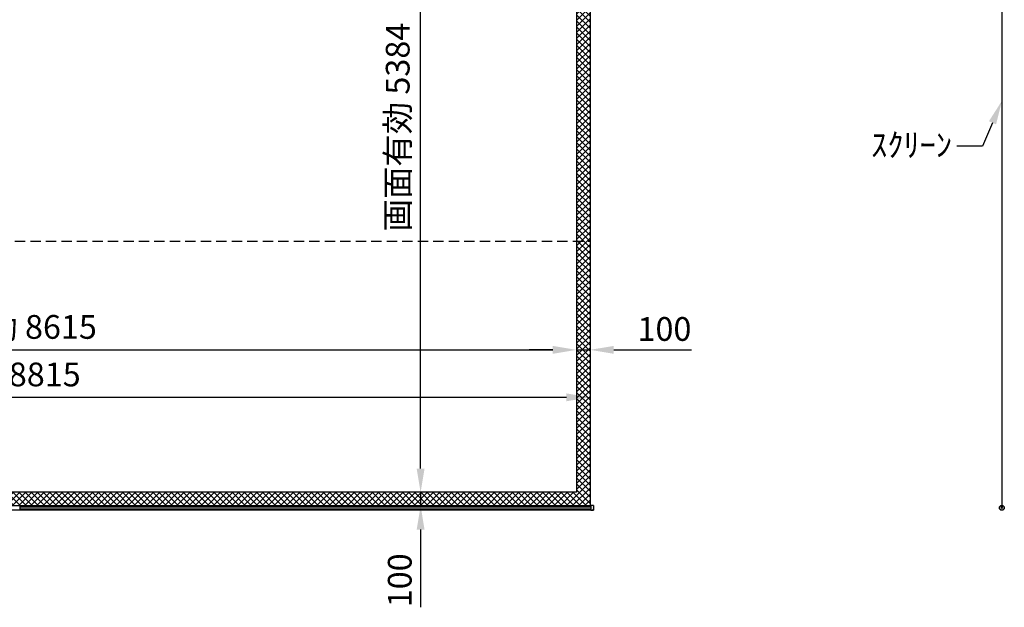
# Model space of a CAD drawing. Units: millimetres. Extents: x 0 to 29400, y 0 to 20790.
# Drawn here: x 10644 to 17907, y 7597 to 11928 of the extents above; entities that cross this region are included whole.
import ezdxf
from ezdxf import colors
from ezdxf.entities.mleader import LeaderData, LeaderLine
from ezdxf.math import Vec2, Vec3

# ---------------------------------------------------------------- set-up
doc = ezdxf.new("R2010")
doc.units = ezdxf.units.MM
doc.linetypes.add('DOT', pattern=[6.35, 0.35, -6])
doc.linetypes.add('HIDDEN', pattern=[9.525, 6.35, -3.175])
doc.layers.get('Defpoints').update_dxf_attribs({"color": 4})
doc.layers.add('kiji', color=254, linetype='Continuous')
doc.layers.add('sita-pipe', color=253, linetype='Continuous')
doc.layers.add('寸法', color=6, linetype='Continuous', lineweight=0)
doc.dimstyles.new('外観図', dxfattribs={"dimscale": 70, "dimtxt": 2.5, "dimasz": 2.5, "dimexe": 1.25, "dimexo": 0.625, "dimtad": 1, "dimdec": 1, "dimtxsty": 'Standard', "dimcen": 2.5, "dimclrd": 6, "dimclre": 6, "dimclrt": 4, "dimadec": 0, "dimazin": 0, "dimtfac": 1, "dimtdec": 1, "dimtmove": 0, "dimatfit": 3, "dimldrblk": 'NONE', "dimfxl": 1, "dimarcsym": 0})

# ---------------------------------------------------------------- blocks, each defined once
blk = doc.blocks.new('*D26')
at = {"layer": 'Defpoints', "color": 0}
for p in [(14751.7, 9494.3), (6136.7, 8444.3), (14751.7, 8444.3)]:
    blk.add_point(p, dxfattribs=at)
at = {"layer": '寸法', "color": 6, "lineweight": -2}
blk.add_line((6311.7, 9494.3), (14576.7, 9494.3), dxfattribs=at)
at = {"layer": '寸法', "color": 6}
for points in [[(6311.7, 9523.4), (6311.7, 9465.1), (6136.7, 9494.3)], [(14576.7, 9523.4), (14576.7, 9465.1), (14751.7, 9494.3)]]:
    blk.add_solid(points, dxfattribs=at)
at = {"layer": '寸法', "color": 4, "insert": (10444.2, 9640.6), "char_height": 175, "attachment_point": 5}
blk.add_mtext('画面有効 8615', dxfattribs=at)
blk = doc.blocks.new('_None')
blk = doc.blocks.new('*D27')
at = {"layer": 'Defpoints', "color": 0}
for p in [(14851.7, 9494.3), (14851.7, 9494.3), (14751.7, 8444.3)]:
    blk.add_point(p, dxfattribs=at)
at = {"layer": '寸法', "color": 6, "lineweight": -2}
for p, q in [((14576.7, 9494.3), (14401.7, 9494.3)), ((14751.7, 9494.3), (14851.7, 9494.3)), ((15026.7, 9494.3), (15599.2, 9494.3))]:
    blk.add_line(p, q, dxfattribs=at)
at = {"layer": '寸法', "color": 6}
for points in [[(14576.7, 9523.4), (14576.7, 9465.1), (14751.7, 9494.3)], [(15026.7, 9523.4), (15026.7, 9465.1), (14851.7, 9494.3)]]:
    blk.add_solid(points, dxfattribs=at)
at = {"layer": '寸法', "color": 4, "insert": (15400.4, 9625.5), "char_height": 175, "attachment_point": 5}
blk.add_mtext('100', dxfattribs=at)
blk = doc.blocks.new('*D28')
at = {"layer": 'Defpoints', "color": 0}
for p in [(6036.7, 9144.3), (14851.7, 9144.3), (14851.7, 9144.3)]:
    blk.add_point(p, dxfattribs=at)
at = {"layer": '寸法', "color": 6, "lineweight": -2}
blk.add_line((6211.7, 9144.3), (14676.7, 9144.3), dxfattribs=at)
at = {"layer": '寸法', "color": 6}
for points in [[(6211.7, 9173.4), (6211.7, 9115.1), (6036.7, 9144.3)], [(14676.7, 9173.4), (14676.7, 9115.1), (14851.7, 9144.3)]]:
    blk.add_solid(points, dxfattribs=at)
at = {"layer": '寸法', "color": 4, "insert": (10444.2, 9290.2), "char_height": 175, "attachment_point": 5}
blk.add_mtext('生地幅 8815', dxfattribs=at)
blk = doc.blocks.new('*D29')
at = {"layer": 'Defpoints', "color": 0}
for p in [(14751.7, 8444.3), (13601.7, 8344.3), (14851.7, 8344.3)]:
    blk.add_point(p, dxfattribs=at)
at = {"layer": '寸法', "color": 6, "lineweight": -2}
for p, q in [((13601.7, 8619.3), (13601.7, 8794.3)), ((13601.7, 8444.3), (13601.7, 8344.3)), ((13601.7, 8169.3), (13601.7, 7596.7))]:
    blk.add_line(p, q, dxfattribs=at)
at = {"layer": '寸法', "color": 6}
for points in [[(13572.5, 8619.3), (13630.8, 8619.3), (13601.7, 8444.3)], [(13572.5, 8169.3), (13630.8, 8169.3), (13601.7, 8344.3)]]:
    blk.add_solid(points, dxfattribs=at)
at = {"layer": '寸法', "color": 4, "insert": (13470.4, 7795.5), "char_height": 175, "attachment_point": 5, "rotation": 90}
blk.add_mtext('100', dxfattribs=at)
blk = doc.blocks.new('*D30')
at = {"layer": 'Defpoints', "color": 0}
for p in [(13601.7, 13828.3), (14751.7, 13828.3), (14751.7, 8444.3)]:
    blk.add_point(p, dxfattribs=at)
at = {"layer": '寸法', "color": 6, "lineweight": -2}
blk.add_line((13601.7, 8619.3), (13601.7, 13653.3), dxfattribs=at)
at = {"layer": '寸法', "color": 6}
for points in [[(13572.5, 13653.3), (13630.8, 13653.3), (13601.7, 13828.3)], [(13572.5, 8619.3), (13630.8, 8619.3), (13601.7, 8444.3)]]:
    blk.add_solid(points, dxfattribs=at)
at = {"layer": '寸法', "color": 4, "insert": (13455.3, 11136.3), "char_height": 175, "attachment_point": 5, "rotation": 90}
blk.add_mtext('画面有効 5384', dxfattribs=at)

msp = doc.modelspace()

# ---------------------------------------------------------------- hatches: boundary and pattern name
at = {"layer": 'kiji', "lineweight": 9}
h = msp.add_hatch(dxfattribs=at)
h.set_pattern_fill('ANSI37', color=256, scale=10, style=0)
h.paths.add_polyline_path([(14751.669, 8444.275), (6136.669, 8444.275), (6136.669, 13828.275), (14751.669, 13828.275)], flags=16)
edge = h.paths.add_edge_path()
edge.add_line((10244.169, 8344.275), (6036.669, 8344.275))
edge.add_line((6036.669, 8344.275), (6036.669, 14228.275))
edge.add_line((6036.669, 14228.275), (14851.669, 14228.275))
edge.add_line((14851.669, 14228.275), (14851.669, 8344.275))
edge.add_line((14851.669, 8344.275), (10644.169, 8344.275))
edge.add_line((10244.169, 8344.275), (10244.169, 8347.275))
edge.add_line((10244.169, 8347.275), (10644.169, 8347.275))
edge.add_line((10644.169, 8347.275), (10644.169, 8344.279))

# ---------------------------------------------------------------- linework, layer by layer
at = {"color": 7, "linetype": 'Continuous'}
for p, q in [((10244.169, 8347.275), (10644.169, 8347.275)), ((10644.169, 8312.593), (10244.169, 8312.593)), ((10644.169, 8347.275), (10644.169, 8344.279)), ((10644.169, 8344.279), (10644.169, 8312.593)), ((11581.168, 8344.275), (11580.668, 8344.275))]:
    msp.add_line(p, q, dxfattribs=at)
at = {"layer": 'kiji'}
for p, q in [((17889.46, 14325.775), (17889.46, 8347.639)), ((10644.169, 8344.275), (11581.168, 8344.275))]:
    msp.add_line(p, q, dxfattribs=at)
at = {"layer": 'kiji', "linetype": 'HIDDEN', "ltscale": 12}
msp.add_line((6036.669, 10294.275), (14851.669, 10294.275), dxfattribs=at)
at = {"layer": 'kiji'}
msp.add_lwpolyline([(10244.169, 8344.275), (6036.669, 8344.275), (6036.669, 14228.275), (14851.669, 14228.275), (14851.669, 8344.275), (10644.169, 8344.275)], dxfattribs=at)
msp.add_lwpolyline([(14751.669, 8444.275), (6136.669, 8444.275), (6136.669, 13828.275), (14751.669, 13828.275)], close=True, dxfattribs=at)
at = {"layer": 'sita-pipe'}
for p, q in [((10644.169, 8344.275), (11581.168, 8344.275)), ((10644.169, 8344.275), (14856.669, 8344.275)), ((10644.169, 8344.275), (14856.669, 8344.275)), ((10644.169, 8343.234), (14856.669, 8343.234)), ((10644.169, 8341.652), (14856.669, 8341.652)), ((10644.169, 8339.59), (14856.669, 8339.59)), ((10644.169, 8337.13), (14856.669, 8337.13)), ((10644.169, 8322.731), (14856.669, 8322.731)), ((10644.169, 8320.271), (14856.669, 8320.271)), ((10644.169, 8318.209), (14856.669, 8318.209)), ((10644.169, 8316.627), (14856.669, 8316.627)), ((10644.169, 8315.593), (14856.669, 8315.593)), ((11581.168, 8344.275), (11580.668, 8344.275)), ((14856.669, 8347.931), (14856.669, 8311.931)), ((14875.697, 8347.402), (14856.669, 8347.931)), ((14856.669, 8311.931), (14875.697, 8312.459)), ((14876.669, 8346.402), (14876.669, 8313.459)), ((17887.991, 8335.963), (17887.991, 8336.588)), ((17887.991, 8336.588), (17888.523, 8336.588)), ((17888.523, 8335.963), (17887.991, 8335.963)), ((17887.991, 8327.963), (17887.991, 8328.588)), ((17887.991, 8328.588), (17888.523, 8328.588)), ((17888.523, 8327.963), (17887.991, 8327.963)), ((17889.148, 8337.744), (17889.773, 8337.744)), ((17889.148, 8337.213), (17889.148, 8337.744)), ((17889.148, 8334.806), (17889.148, 8335.338)), ((17889.773, 8334.806), (17889.148, 8334.806)), ((17889.148, 8329.744), (17889.773, 8329.744)), ((17889.148, 8329.213), (17889.148, 8329.744)), ((17889.148, 8326.806), (17889.148, 8327.338)), ((17889.773, 8326.806), (17889.148, 8326.806)), ((17889.773, 8337.744), (17889.773, 8337.213)), ((17889.773, 8335.338), (17889.773, 8334.806)), ((17889.773, 8329.744), (17889.773, 8329.213)), ((17889.773, 8327.338), (17889.773, 8326.806)), ((17890.398, 8336.588), (17890.929, 8336.588)), ((17890.929, 8335.963), (17890.398, 8335.963)), ((17890.398, 8328.588), (17890.929, 8328.588)), ((17890.929, 8327.963), (17890.398, 8327.963)), ((17890.929, 8336.588), (17890.929, 8335.963)), ((17890.929, 8328.588), (17890.929, 8327.963))]:
    msp.add_line(p, q, dxfattribs=at)
at = {"layer": 'sita-pipe', "linetype": 'DOT'}
for p, q in [((14856.669, 8344.275), (14871.669, 8344.275)), ((14856.669, 8315.593), (14871.669, 8315.593)), ((14871.669, 8344.275), (14871.669, 8315.593))]:
    msp.add_line(p, q, dxfattribs=at)
at = {"layer": 'sita-pipe'}
for centre, radius in [((17889.46, 8329.744), 17.895), ((17889.46, 8329.639), 17.5), ((17889.46, 8329.639), 16.472), ((17889.46, 8336.275), 3), ((17889.46, 8328.275), 3), ((17889.46, 8336.275), 2.5), ((17889.46, 8328.275), 2.5)]:
    msp.add_circle(centre, radius, dxfattribs=at)
for centre, radius, start, end in [((14875.669, 8346.402), 1, 0, 88.4088597), ((14875.669, 8313.459), 1, 271.5911403, 0), ((17888.523, 8337.213), 0.625, 270, 0), ((17888.523, 8335.338), 0.625, 0, 90), ((17888.523, 8329.213), 0.625, 270, 0), ((17888.523, 8327.338), 0.625, 0, 90), ((17890.398, 8337.213), 0.625, 180, 270), ((17890.398, 8335.338), 0.625, 90, 180), ((17890.398, 8329.213), 0.625, 180, 270), ((17890.398, 8327.338), 0.625, 90, 180)]:
    msp.add_arc(centre, radius, start, end, dxfattribs=at)

# ---------------------------------------------------------------- dimensions: what is measured, and where the dimension line sits
at = {"layer": '寸法'}
dim = msp.add_linear_dim(base=(13601.669, 13828.275), p1=(14751.669, 8444.275), p2=(14751.669, 13828.275), angle=90, text='画面有効 <>', dimstyle='外観図', override={"dimse1": 1, "dimse2": 1, "dimtmove": 0}, dxfattribs=at)
dim.commit()
dim.dimension.update_dxf_attribs({"geometry": '*D30', "text_midpoint": (13601.669, 11136.275), "dimtype": 160})
for base, p1, p2, text, picture, middle in [((14751.669, 9494.275), (6136.669, 8444.275), (14751.669, 8444.275), '画面有効 <>', '*D26', (10444.169, 9494.275)), ((14851.669, 9144.275), (6036.669, 9144.275), (14851.669, 9144.275), '生地幅 <>', '*D28', (10444.169, 9144.275))]:
    dim = msp.add_linear_dim(base=base, p1=p1, p2=p2, text=text, dimstyle='外観図', override={"dimse1": 1, "dimse2": 1, "dimtmove": 0}, dxfattribs=at)
    dim.commit()
    dim.dimension.update_dxf_attribs({"geometry": picture, "text_midpoint": middle, "dimtype": 160})
dim = msp.add_linear_dim(base=(14851.669, 9494.275), p1=(14751.669, 8444.275), p2=(14851.669, 9494.275), dimstyle='外観図', override={"dimse1": 1, "dimse2": 1}, dxfattribs=at)
dim.commit()
dim.dimension.update_dxf_attribs({"geometry": '*D27', "text_midpoint": (15400.432, 9625.525)})
dim = msp.add_linear_dim(base=(13601.669, 8344.275), p1=(14751.669, 8444.275), p2=(14851.669, 8344.275), angle=90, dimstyle='外観図', override={"dimse1": 1, "dimse2": 1}, dxfattribs=at)
dim.commit()
dim.dimension.update_dxf_attribs({"geometry": '*D29', "text_midpoint": (13470.419, 7795.513)})

# ---------------------------------------------------------------- leaders
ml = msp.add_multileader_mtext('Standard', dxfattribs=at)
ml.set_content('ｽｸﾘｰﾝ', color=256)
ml.set_leader_properties()
ml.build(insert=Vec2(0, 0))
ml.multileader.update_dxf_attribs({"dogleg_length": 2, "arrow_head_size": 175, "scale": 70})
ctx = ml.context
ctx.base_point, ctx.scale, ctx.char_height, ctx.arrow_head_size, ctx.landing_gap_size, ctx.plane_origin = Vec3(16932.3, 10994.812), 70, 175, 175, 35, Vec3(16472.897, 10867.873)
ctx.text_align_type = 2
notes = []
notes.append((ctx, [(1, (1, 1, 0), (17745.685, 10994.812), (-1, 0), 189.071, [(0, [(17889.46, 11328.775)], 0, [])])]))
ctx.mtext.insert, ctx.mtext.alignment, ctx.mtext.flow_direction = Vec3(17521.614, 11092.527), 3, 5
for ctx, leaders in notes:
    for number, flags, end, landing, length, lines in leaders:
        leader = LeaderData()
        leader.index, (leader.has_last_leader_line, leader.has_dogleg_vector, leader.attachment_direction) = number, flags
        leader.last_leader_point, leader.dogleg_vector, leader.dogleg_length = Vec3(end), Vec3(landing), length
        for number, points, colour, breaks in lines:
            line = LeaderLine()
            line.index, line.vertices, line.color, line.breaks = number, Vec3.list(points), colors.encode_raw_color(colour), breaks
            leader.lines.append(line)
        ctx.leaders.append(leader)

doc.saveas('drawing.dxf')
